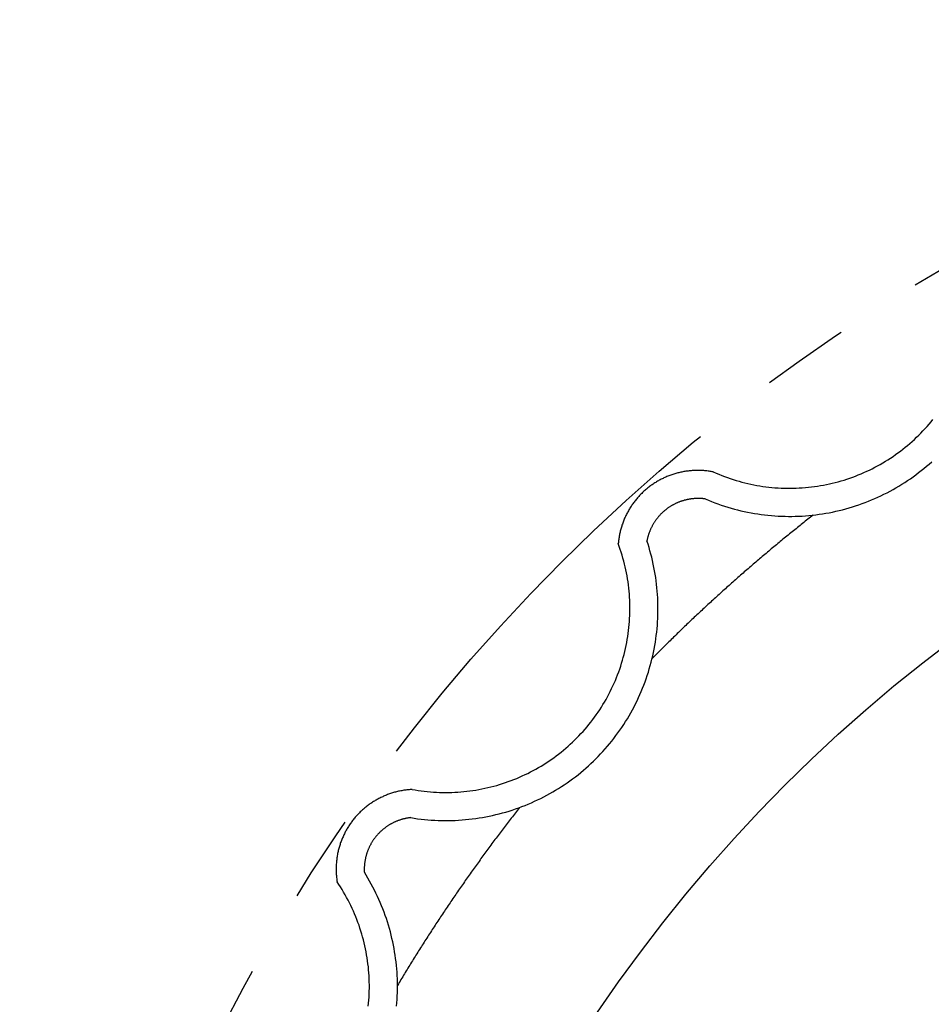
# Model space of a CAD drawing. Extents: x 1 to 228, y 0 to 203.
# Drawn here: x 117 to 143, y 170 to 198 of the extents above; entities that cross this region are included whole.
import ezdxf

# ---------------------------------------------------------------- set-up
doc = ezdxf.new("R2010")
doc.units = 0
doc.header["$LTSCALE"] = 10
doc.linetypes.add('CENTER', pattern=[2, 1.25, -0.25, 0.25, -0.25])
doc.layers.get('0').update_dxf_attribs({"linetype": 'CONTINUOUS'})
doc.layers.add('1', color=1, linetype='CENTER')

msp = doc.modelspace()

# ---------------------------------------------------------------- linework, layer by layer
for points in [[(137.018, 184.862, 0), (137.098, 184.827, 0), (137.178, 184.793, 0), (137.259, 184.761, 0), (137.34, 184.73, 0), (137.422, 184.7, 0), (137.504, 184.672, 0), (137.587, 184.645, 0), (137.67, 184.619, 0), (137.754, 184.595, 0), (137.838, 184.572, 0), (137.922, 184.55, 0), (138.006, 184.53, 0), (138.091, 184.511, 0), (138.176, 184.494, 0), (138.262, 184.478, 0), (138.347, 184.463, 0), (138.433, 184.45, 0), (138.519, 184.438, 0), (138.605, 184.428, 0), (138.692, 184.419, 0), (138.778, 184.411, 0), (138.865, 184.405, 0), (138.951, 184.401, 0), (139.038, 184.397, 0), (139.125, 184.396, 0), (139.211, 184.395, 0), (139.298, 184.396, 0), (139.385, 184.399, 0), (139.471, 184.403, 0), (139.558, 184.408, 0), (139.644, 184.415, 0), (139.731, 184.423, 0), (139.817, 184.432, 0), (139.903, 184.443, 0), (139.988, 184.456, 0), (140.074, 184.47, 0), (140.159, 184.485, 0), (140.244, 184.501, 0), (140.329, 184.519, 0), (140.413, 184.539, 0), (140.497, 184.56, 0), (140.581, 184.582, 0), (140.664, 184.605, 0), (140.747, 184.63, 0), (140.829, 184.657, 0), (140.911, 184.684, 0), (140.993, 184.713, 0), (141.074, 184.744, 0), (141.154, 184.775, 0), (141.234, 184.808, 0), (141.313, 184.843, 0), (141.392, 184.878, 0), (141.47, 184.915, 0), (141.548, 184.953, 0), (141.625, 184.993, 0), (141.701, 185.034, 0), (141.777, 185.076, 0), (141.852, 185.119, 0), (141.926, 185.163, 0), (141.999, 185.209, 0), (142.072, 185.256, 0), (142.144, 185.304, 0), (142.215, 185.353, 0), (142.285, 185.404, 0), (142.354, 185.455, 0), (142.423, 185.508, 0), (142.49, 185.562, 0), (142.557, 185.617, 0), (142.623, 185.673, 0), (142.687, 185.73, 0), (142.751, 185.788, 0), (142.814, 185.848, 0), (142.876, 185.908, 0), (142.937, 185.969, 0), (142.997, 186.032, 0), (143.056, 186.095, 0), (143.114, 186.159, 0), (143.171, 186.225, 0), (143.226, 186.291, 0), (143.281, 186.358, 0)], [(136.789, 184.091, 0), (136.879, 184.053, 0), (136.97, 184.017, 0), (137.061, 183.982, 0), (137.153, 183.948, 0), (137.246, 183.916, 0), (137.338, 183.885, 0), (137.432, 183.856, 0), (137.525, 183.829, 0), (137.62, 183.803, 0), (137.714, 183.778, 0), (137.809, 183.755, 0), (137.904, 183.733, 0), (138, 183.713, 0), (138.096, 183.695, 0), (138.192, 183.678, 0), (138.288, 183.663, 0), (138.385, 183.649, 0), (138.482, 183.636, 0), (138.578, 183.626, 0), (138.676, 183.616, 0), (138.773, 183.609, 0), (138.87, 183.603, 0), (138.967, 183.598, 0), (139.065, 183.595, 0), (139.162, 183.594, 0), (139.26, 183.594, 0), (139.357, 183.596, 0), (139.454, 183.599, 0), (139.552, 183.604, 0), (139.649, 183.61, 0), (139.746, 183.618, 0), (139.843, 183.628, 0), (139.94, 183.639, 0), (140.036, 183.652, 0), (140.132, 183.666, 0), (140.228, 183.682, 0), (140.324, 183.699, 0), (140.419, 183.718, 0), (140.515, 183.738, 0), (140.609, 183.76, 0), (140.704, 183.784, 0), (140.798, 183.809, 0), (140.891, 183.835, 0), (140.984, 183.863, 0), (141.077, 183.892, 0), (141.169, 183.923, 0), (141.261, 183.956, 0), (141.352, 183.99, 0), (141.442, 184.025, 0), (141.532, 184.062, 0), (141.622, 184.1, 0), (141.71, 184.14, 0), (141.798, 184.181, 0), (141.886, 184.223, 0), (141.972, 184.267, 0), (142.058, 184.313, 0), (142.143, 184.359, 0), (142.228, 184.408, 0), (142.311, 184.457, 0), (142.394, 184.508, 0), (142.476, 184.56, 0), (142.557, 184.613, 0), (142.637, 184.668, 0), (142.717, 184.724, 0), (142.795, 184.781, 0), (142.873, 184.84, 0), (142.949, 184.9, 0), (143.025, 184.961, 0), (143.099, 185.023, 0), (143.173, 185.086, 0), (143.246, 185.151, 0)], [(137.018, 184.862, 0), (136.989, 184.868, 0), (136.959, 184.873, 0), (136.93, 184.877, 0), (136.9, 184.882, 0), (136.87, 184.886, 0), (136.84, 184.889, 0), (136.81, 184.892, 0), (136.78, 184.895, 0), (136.751, 184.898, 0), (136.721, 184.9, 0), (136.691, 184.901, 0), (136.661, 184.902, 0), (136.631, 184.903, 0), (136.601, 184.904, 0), (136.571, 184.904, 0), (136.541, 184.903, 0), (136.511, 184.903, 0), (136.481, 184.902, 0), (136.451, 184.9, 0), (136.421, 184.898, 0), (136.391, 184.896, 0), (136.361, 184.893, 0), (136.331, 184.89, 0), (136.302, 184.887, 0), (136.272, 184.883, 0), (136.242, 184.879, 0), (136.213, 184.874, 0), (136.183, 184.869, 0), (136.154, 184.864, 0), (136.124, 184.858, 0), (136.095, 184.852, 0), (136.066, 184.845, 0), (136.037, 184.838, 0), (136.008, 184.831, 0), (135.979, 184.823, 0), (135.95, 184.815, 0), (135.921, 184.807, 0), (135.893, 184.798, 0), (135.864, 184.789, 0), (135.836, 184.779, 0), (135.807, 184.769, 0), (135.779, 184.759, 0), (135.751, 184.748, 0), (135.724, 184.737, 0), (135.696, 184.726, 0), (135.669, 184.714, 0), (135.641, 184.702, 0), (135.614, 184.69, 0), (135.587, 184.677, 0), (135.56, 184.664, 0), (135.534, 184.65, 0), (135.507, 184.636, 0), (135.481, 184.622, 0), (135.455, 184.608, 0), (135.429, 184.593, 0), (135.403, 184.577, 0), (135.378, 184.562, 0), (135.352, 184.546, 0), (135.327, 184.53, 0), (135.303, 184.513, 0), (135.278, 184.496, 0), (135.254, 184.479, 0), (135.229, 184.462, 0), (135.205, 184.444, 0), (135.182, 184.426, 0), (135.158, 184.407, 0), (135.135, 184.388, 0), (135.112, 184.369, 0), (135.089, 184.35, 0), (135.067, 184.33, 0), (135.045, 184.31, 0), (135.023, 184.29, 0), (135.001, 184.27, 0), (134.98, 184.249, 0), (134.959, 184.228, 0), (134.938, 184.206, 0), (134.917, 184.185, 0), (134.897, 184.163, 0), (134.877, 184.141, 0), (134.857, 184.118, 0), (134.838, 184.096, 0), (134.819, 184.073, 0), (134.8, 184.05, 0), (134.782, 184.026, 0), (134.764, 184.002, 0), (134.746, 183.979, 0), (134.728, 183.954, 0), (134.711, 183.93, 0), (134.694, 183.905, 0), (134.678, 183.881, 0), (134.661, 183.856, 0), (134.645, 183.83, 0), (134.63, 183.805, 0), (134.615, 183.779, 0), (134.6, 183.753, 0), (134.585, 183.727, 0), (134.571, 183.701, 0), (134.557, 183.675, 0), (134.544, 183.648, 0), (134.53, 183.621, 0), (134.518, 183.594, 0), (134.505, 183.567, 0), (134.493, 183.54, 0), (134.481, 183.512, 0), (134.47, 183.485, 0), (134.459, 183.457, 0), (134.448, 183.429, 0), (134.438, 183.401, 0), (134.428, 183.373, 0), (134.418, 183.345, 0), (134.409, 183.316, 0), (134.4, 183.288, 0), (134.392, 183.259, 0), (134.384, 183.23, 0), (134.376, 183.201, 0), (134.369, 183.172, 0), (134.362, 183.143, 0), (134.355, 183.114, 0), (134.349, 183.085, 0), (134.344, 183.055, 0), (134.338, 183.026, 0), (134.333, 182.996, 0), (134.329, 182.967, 0), (134.324, 182.937, 0), (134.32, 182.908, 0), (134.317, 182.878, 0), (134.314, 182.848, 0), (134.311, 182.818, 0)], [(136.789, 184.091, 0), (136.772, 184.093, 0), (136.754, 184.095, 0), (136.736, 184.097, 0), (136.719, 184.099, 0), (136.701, 184.1, 0), (136.683, 184.101, 0), (136.666, 184.102, 0), (136.648, 184.103, 0), (136.63, 184.104, 0), (136.613, 184.104, 0), (136.595, 184.104, 0), (136.577, 184.104, 0), (136.56, 184.104, 0), (136.542, 184.103, 0), (136.524, 184.103, 0), (136.507, 184.102, 0), (136.489, 184.101, 0), (136.471, 184.1, 0), (136.454, 184.098, 0), (136.436, 184.096, 0), (136.419, 184.094, 0), (136.401, 184.092, 0), (136.384, 184.09, 0), (136.366, 184.087, 0), (136.349, 184.085, 0), (136.331, 184.082, 0), (136.314, 184.079, 0), (136.297, 184.075, 0), (136.279, 184.072, 0), (136.262, 184.068, 0), (136.245, 184.064, 0), (136.228, 184.06, 0), (136.211, 184.055, 0), (136.194, 184.051, 0), (136.177, 184.046, 0), (136.16, 184.041, 0), (136.143, 184.036, 0), (136.126, 184.031, 0), (136.109, 184.025, 0), (136.093, 184.019, 0), (136.076, 184.013, 0), (136.06, 184.007, 0), (136.043, 184.001, 0), (136.027, 183.994, 0), (136.01, 183.988, 0), (135.994, 183.981, 0), (135.978, 183.973, 0), (135.962, 183.966, 0), (135.946, 183.959, 0), (135.93, 183.951, 0), (135.915, 183.943, 0), (135.899, 183.935, 0), (135.883, 183.927, 0), (135.868, 183.918, 0), (135.853, 183.91, 0), (135.837, 183.901, 0), (135.822, 183.892, 0), (135.807, 183.883, 0), (135.792, 183.874, 0), (135.777, 183.864, 0), (135.763, 183.854, 0), (135.748, 183.844, 0), (135.734, 183.834, 0), (135.719, 183.824, 0), (135.705, 183.814, 0), (135.691, 183.803, 0), (135.677, 183.793, 0), (135.663, 183.782, 0), (135.649, 183.771, 0), (135.636, 183.76, 0), (135.622, 183.748, 0), (135.609, 183.737, 0), (135.596, 183.725, 0), (135.583, 183.713, 0), (135.57, 183.701, 0), (135.557, 183.689, 0), (135.545, 183.677, 0), (135.532, 183.664, 0), (135.52, 183.652, 0), (135.508, 183.639, 0), (135.496, 183.626, 0), (135.484, 183.613, 0), (135.472, 183.6, 0), (135.461, 183.587, 0), (135.449, 183.573, 0), (135.438, 183.56, 0), (135.427, 183.546, 0), (135.416, 183.532, 0), (135.405, 183.518, 0), (135.395, 183.504, 0), (135.385, 183.49, 0), (135.374, 183.476, 0), (135.364, 183.461, 0), (135.354, 183.447, 0), (135.345, 183.432, 0), (135.335, 183.417, 0), (135.326, 183.402, 0), (135.317, 183.387, 0), (135.308, 183.372, 0), (135.299, 183.357, 0), (135.29, 183.342, 0), (135.282, 183.326, 0), (135.274, 183.311, 0), (135.265, 183.295, 0), (135.258, 183.279, 0), (135.25, 183.264, 0), (135.242, 183.248, 0), (135.235, 183.232, 0), (135.228, 183.216, 0), (135.221, 183.199, 0), (135.214, 183.183, 0), (135.208, 183.167, 0), (135.201, 183.15, 0), (135.195, 183.134, 0), (135.189, 183.117, 0), (135.183, 183.101, 0), (135.178, 183.084, 0), (135.172, 183.067, 0), (135.167, 183.05, 0), (135.162, 183.033, 0), (135.157, 183.016, 0), (135.153, 182.999, 0), (135.148, 182.982, 0), (135.144, 182.965, 0), (135.14, 182.948, 0), (135.137, 182.931, 0), (135.133, 182.914, 0), (135.13, 182.896, 0)], [(139.869, 183.631, 0), (139.831, 183.601, 0), (139.793, 183.572, 0), (139.756, 183.542, 0), (139.718, 183.512, 0), (139.68, 183.482, 0), (139.642, 183.453, 0), (139.605, 183.423, 0), (139.567, 183.393, 0), (139.529, 183.363, 0), (139.492, 183.333, 0), (139.454, 183.303, 0), (139.417, 183.273, 0), (139.379, 183.243, 0), (139.342, 183.213, 0), (139.304, 183.182, 0), (139.267, 183.152, 0), (139.229, 183.122, 0), (139.192, 183.092, 0), (139.155, 183.061, 0), (139.117, 183.031, 0), (139.08, 183.001, 0), (139.043, 182.97, 0), (139.006, 182.94, 0), (138.969, 182.909, 0), (138.931, 182.879, 0), (138.894, 182.848, 0), (138.857, 182.818, 0), (138.82, 182.787, 0), (138.783, 182.756, 0), (138.746, 182.726, 0), (138.709, 182.695, 0), (138.672, 182.664, 0), (138.635, 182.633, 0), (138.599, 182.602, 0), (138.562, 182.571, 0), (138.525, 182.54, 0), (138.488, 182.509, 0), (138.451, 182.478, 0), (138.415, 182.447, 0), (138.378, 182.416, 0), (138.341, 182.385, 0), (138.305, 182.354, 0), (138.268, 182.323, 0), (138.232, 182.292, 0), (138.195, 182.26, 0), (138.159, 182.229, 0), (138.122, 182.198, 0), (138.086, 182.166, 0), (138.049, 182.135, 0), (138.013, 182.103, 0), (137.977, 182.072, 0), (137.94, 182.04, 0), (137.904, 182.009, 0), (137.868, 181.977, 0), (137.832, 181.946, 0), (137.795, 181.914, 0), (137.759, 181.882, 0), (137.723, 181.85, 0), (137.687, 181.819, 0), (137.651, 181.787, 0), (137.615, 181.755, 0), (137.579, 181.723, 0), (137.543, 181.691, 0), (137.507, 181.659, 0), (137.471, 181.627, 0), (137.435, 181.595, 0), (137.4, 181.563, 0), (137.364, 181.531, 0), (137.328, 181.499, 0), (137.292, 181.467, 0), (137.257, 181.434, 0), (137.221, 181.402, 0), (137.185, 181.37, 0), (137.15, 181.338, 0), (137.114, 181.305, 0), (137.079, 181.273, 0), (137.043, 181.24, 0), (137.008, 181.208, 0), (136.972, 181.175, 0), (136.937, 181.143, 0), (136.901, 181.11, 0), (136.866, 181.078, 0), (136.831, 181.045, 0), (136.795, 181.012, 0), (136.76, 180.98, 0), (136.725, 180.947, 0), (136.69, 180.914, 0), (136.655, 180.881, 0), (136.62, 180.848, 0), (136.585, 180.816, 0), (136.549, 180.783, 0), (136.514, 180.75, 0), (136.479, 180.717, 0), (136.445, 180.684, 0), (136.41, 180.651, 0), (136.375, 180.618, 0), (136.34, 180.584, 0), (136.305, 180.551, 0), (136.27, 180.518, 0), (136.236, 180.485, 0), (136.201, 180.452, 0), (136.166, 180.418, 0), (136.131, 180.385, 0), (136.097, 180.351, 0), (136.062, 180.318, 0), (136.028, 180.285, 0), (135.993, 180.251, 0), (135.959, 180.218, 0), (135.924, 180.184, 0), (135.89, 180.15, 0), (135.855, 180.117, 0), (135.821, 180.083, 0), (135.787, 180.05, 0), (135.752, 180.016, 0), (135.718, 179.982, 0), (135.684, 179.948, 0), (135.65, 179.914, 0), (135.616, 179.881, 0), (135.582, 179.847, 0), (135.547, 179.813, 0), (135.513, 179.779, 0), (135.479, 179.745, 0), (135.445, 179.711, 0), (135.412, 179.677, 0), (135.378, 179.643, 0), (135.344, 179.608, 0), (135.31, 179.574, 0), (135.276, 179.54, 0)], [(128.399, 175.007, 0), (128.496, 174.992, 0), (128.593, 174.978, 0), (128.69, 174.966, 0), (128.787, 174.956, 0), (128.884, 174.946, 0), (128.982, 174.939, 0), (129.079, 174.933, 0), (129.177, 174.929, 0), (129.274, 174.926, 0), (129.372, 174.925, 0), (129.47, 174.925, 0), (129.567, 174.927, 0), (129.665, 174.93, 0), (129.762, 174.935, 0), (129.86, 174.942, 0), (129.957, 174.95, 0), (130.054, 174.96, 0), (130.151, 174.971, 0), (130.248, 174.984, 0), (130.344, 174.998, 0), (130.44, 175.014, 0), (130.536, 175.031, 0), (130.632, 175.05, 0), (130.727, 175.071, 0), (130.822, 175.093, 0), (130.917, 175.116, 0), (131.011, 175.141, 0), (131.105, 175.168, 0), (131.198, 175.196, 0), (131.291, 175.225, 0), (131.383, 175.256, 0), (131.475, 175.289, 0), (131.566, 175.322, 0), (131.657, 175.358, 0), (131.747, 175.395, 0), (131.836, 175.433, 0), (131.925, 175.473, 0), (132.013, 175.514, 0), (132.101, 175.556, 0), (132.187, 175.6, 0), (132.273, 175.646, 0), (132.359, 175.692, 0), (132.443, 175.74, 0), (132.527, 175.79, 0), (132.61, 175.841, 0), (132.692, 175.893, 0), (132.773, 175.946, 0), (132.853, 176.001, 0), (132.933, 176.057, 0), (133.011, 176.114, 0), (133.089, 176.173, 0), (133.166, 176.232, 0), (133.241, 176.293, 0), (133.316, 176.356, 0), (133.389, 176.419, 0), (133.462, 176.483, 0), (133.534, 176.549, 0), (133.604, 176.616, 0), (133.673, 176.684, 0), (133.742, 176.753, 0), (133.809, 176.823, 0), (133.875, 176.895, 0), (133.939, 176.967, 0), (134.003, 177.04, 0), (134.066, 177.115, 0), (134.127, 177.19, 0), (134.187, 177.267, 0), (134.245, 177.344, 0), (134.303, 177.422, 0), (134.359, 177.501, 0), (134.414, 177.581, 0), (134.468, 177.662, 0), (134.52, 177.744, 0), (134.571, 177.827, 0), (134.621, 177.91, 0), (134.669, 177.995, 0), (134.716, 178.08, 0), (134.762, 178.166, 0), (134.806, 178.252, 0), (134.849, 178.34, 0), (134.89, 178.427, 0), (134.93, 178.516, 0), (134.969, 178.605, 0), (135.006, 178.695, 0), (135.041, 178.786, 0), (135.075, 178.877, 0), (135.108, 178.968, 0), (135.139, 179.06, 0), (135.169, 179.153, 0), (135.197, 179.246, 0), (135.224, 179.34, 0), (135.249, 179.434, 0), (135.273, 179.528, 0), (135.295, 179.623, 0), (135.316, 179.718, 0), (135.335, 179.813, 0), (135.353, 179.909, 0), (135.369, 180.005, 0), (135.383, 180.102, 0), (135.396, 180.198, 0), (135.408, 180.295, 0), (135.418, 180.392, 0), (135.426, 180.489, 0), (135.433, 180.586, 0), (135.438, 180.684, 0), (135.442, 180.781, 0), (135.444, 180.879, 0), (135.444, 180.976, 0), (135.443, 181.074, 0), (135.441, 181.171, 0), (135.437, 181.269, 0), (135.431, 181.366, 0), (135.424, 181.463, 0), (135.415, 181.561, 0), (135.404, 181.658, 0), (135.393, 181.755, 0), (135.379, 181.851, 0), (135.364, 181.948, 0), (135.347, 182.044, 0), (135.329, 182.14, 0), (135.31, 182.236, 0), (135.288, 182.332, 0), (135.266, 182.427, 0), (135.242, 182.521, 0), (135.216, 182.616, 0), (135.189, 182.71, 0), (135.16, 182.803, 0), (135.13, 182.896, 0)], [(128.437, 175.811, 0), (128.523, 175.796, 0), (128.609, 175.782, 0), (128.695, 175.77, 0), (128.781, 175.759, 0), (128.868, 175.75, 0), (128.955, 175.742, 0), (129.041, 175.736, 0), (129.128, 175.731, 0), (129.215, 175.727, 0), (129.302, 175.725, 0), (129.389, 175.724, 0), (129.476, 175.725, 0), (129.563, 175.727, 0), (129.65, 175.73, 0), (129.736, 175.735, 0), (129.823, 175.742, 0), (129.909, 175.749, 0), (129.996, 175.758, 0), (130.082, 175.769, 0), (130.168, 175.781, 0), (130.254, 175.794, 0), (130.339, 175.809, 0), (130.424, 175.825, 0), (130.509, 175.843, 0), (130.594, 175.862, 0), (130.678, 175.882, 0), (130.762, 175.904, 0), (130.846, 175.927, 0), (130.929, 175.952, 0), (131.012, 175.978, 0), (131.094, 176.005, 0), (131.176, 176.033, 0), (131.257, 176.063, 0), (131.338, 176.094, 0), (131.418, 176.127, 0), (131.498, 176.161, 0), (131.577, 176.196, 0), (131.655, 176.233, 0), (131.733, 176.27, 0), (131.811, 176.309, 0), (131.887, 176.35, 0), (131.963, 176.391, 0), (132.038, 176.434, 0), (132.113, 176.478, 0), (132.186, 176.523, 0), (132.259, 176.57, 0), (132.332, 176.617, 0), (132.403, 176.666, 0), (132.474, 176.716, 0), (132.543, 176.767, 0), (132.612, 176.82, 0), (132.68, 176.873, 0), (132.747, 176.928, 0), (132.813, 176.983, 0), (132.879, 177.04, 0), (132.943, 177.098, 0), (133.006, 177.157, 0), (133.068, 177.217, 0), (133.13, 177.278, 0), (133.19, 177.34, 0), (133.249, 177.402, 0), (133.308, 177.466, 0), (133.365, 177.531, 0), (133.421, 177.597, 0), (133.476, 177.664, 0), (133.53, 177.731, 0), (133.582, 177.8, 0), (133.634, 177.869, 0), (133.684, 177.939, 0), (133.734, 178.01, 0), (133.782, 178.082, 0), (133.829, 178.155, 0), (133.874, 178.228, 0), (133.919, 178.302, 0), (133.962, 178.377, 0), (134.004, 178.453, 0), (134.045, 178.529, 0), (134.085, 178.606, 0), (134.123, 178.684, 0), (134.16, 178.762, 0), (134.195, 178.841, 0), (134.23, 178.92, 0), (134.263, 179, 0), (134.294, 179.081, 0), (134.325, 179.162, 0), (134.354, 179.243, 0), (134.381, 179.325, 0), (134.408, 179.408, 0), (134.433, 179.491, 0), (134.456, 179.574, 0), (134.479, 179.658, 0), (134.499, 179.742, 0), (134.519, 179.826, 0), (134.537, 179.911, 0), (134.554, 179.996, 0), (134.569, 180.081, 0), (134.583, 180.167, 0), (134.595, 180.253, 0), (134.606, 180.339, 0), (134.616, 180.425, 0), (134.624, 180.511, 0), (134.631, 180.598, 0), (134.636, 180.684, 0), (134.64, 180.771, 0), (134.643, 180.858, 0), (134.644, 180.945, 0), (134.644, 181.031, 0), (134.642, 181.118, 0), (134.639, 181.205, 0), (134.634, 181.292, 0), (134.628, 181.378, 0), (134.621, 181.465, 0), (134.612, 181.551, 0), (134.602, 181.638, 0), (134.59, 181.724, 0), (134.577, 181.81, 0), (134.562, 181.896, 0), (134.546, 181.981, 0), (134.529, 182.066, 0), (134.51, 182.151, 0), (134.49, 182.236, 0), (134.469, 182.32, 0), (134.446, 182.404, 0), (134.422, 182.488, 0), (134.396, 182.571, 0), (134.369, 182.654, 0), (134.341, 182.736, 0), (134.311, 182.818, 0)], [(128.437, 175.811, 0), (128.407, 175.809, 0), (128.377, 175.807, 0), (128.347, 175.804, 0), (128.317, 175.801, 0), (128.287, 175.798, 0), (128.258, 175.794, 0), (128.228, 175.79, 0), (128.198, 175.786, 0), (128.169, 175.781, 0), (128.139, 175.776, 0), (128.11, 175.77, 0), (128.08, 175.764, 0), (128.051, 175.758, 0), (128.022, 175.751, 0), (127.992, 175.744, 0), (127.963, 175.737, 0), (127.934, 175.729, 0), (127.906, 175.72, 0), (127.877, 175.712, 0), (127.848, 175.703, 0), (127.82, 175.693, 0), (127.792, 175.684, 0), (127.763, 175.673, 0), (127.735, 175.663, 0), (127.707, 175.652, 0), (127.68, 175.641, 0), (127.652, 175.629, 0), (127.624, 175.617, 0), (127.597, 175.605, 0), (127.57, 175.593, 0), (127.543, 175.58, 0), (127.516, 175.566, 0), (127.49, 175.553, 0), (127.463, 175.538, 0), (127.437, 175.524, 0), (127.411, 175.509, 0), (127.385, 175.494, 0), (127.359, 175.479, 0), (127.334, 175.463, 0), (127.309, 175.447, 0), (127.284, 175.431, 0), (127.259, 175.414, 0), (127.234, 175.397, 0), (127.21, 175.38, 0), (127.186, 175.362, 0), (127.162, 175.344, 0), (127.138, 175.326, 0), (127.115, 175.307, 0), (127.092, 175.288, 0), (127.069, 175.269, 0), (127.046, 175.25, 0), (127.024, 175.23, 0), (127.002, 175.21, 0), (126.98, 175.189, 0), (126.958, 175.169, 0), (126.937, 175.148, 0), (126.916, 175.127, 0), (126.895, 175.105, 0), (126.875, 175.083, 0), (126.855, 175.061, 0), (126.835, 175.039, 0), (126.815, 175.017, 0), (126.796, 174.994, 0), (126.777, 174.971, 0), (126.758, 174.947, 0), (126.74, 174.924, 0), (126.722, 174.9, 0), (126.704, 174.876, 0), (126.687, 174.852, 0), (126.67, 174.828, 0), (126.653, 174.803, 0), (126.636, 174.778, 0), (126.62, 174.753, 0), (126.605, 174.728, 0), (126.589, 174.702, 0), (126.574, 174.676, 0), (126.559, 174.65, 0), (126.545, 174.624, 0), (126.531, 174.598, 0), (126.517, 174.571, 0), (126.504, 174.545, 0), (126.491, 174.518, 0), (126.478, 174.491, 0), (126.466, 174.464, 0), (126.454, 174.436, 0), (126.442, 174.409, 0), (126.431, 174.381, 0), (126.42, 174.354, 0), (126.409, 174.326, 0), (126.399, 174.298, 0), (126.389, 174.269, 0), (126.38, 174.241, 0), (126.371, 174.213, 0), (126.362, 174.184, 0), (126.354, 174.155, 0), (126.346, 174.127, 0), (126.339, 174.098, 0), (126.332, 174.069, 0), (126.325, 174.04, 0), (126.318, 174.01, 0), (126.312, 173.981, 0), (126.307, 173.952, 0), (126.302, 173.923, 0), (126.297, 173.893, 0), (126.292, 173.864, 0), (126.288, 173.834, 0), (126.285, 173.804, 0), (126.281, 173.775, 0), (126.278, 173.745, 0), (126.276, 173.715, 0), (126.274, 173.685, 0), (126.272, 173.655, 0), (126.271, 173.626, 0), (126.27, 173.596, 0), (126.269, 173.566, 0), (126.269, 173.536, 0), (126.269, 173.506, 0), (126.27, 173.476, 0), (126.271, 173.446, 0), (126.272, 173.416, 0), (126.274, 173.387, 0), (126.276, 173.357, 0), (126.279, 173.327, 0), (126.282, 173.297, 0), (126.285, 173.267, 0), (126.289, 173.238, 0), (126.293, 173.208, 0), (126.298, 173.178, 0)], [(131.5, 175.298, 0), (131.47, 175.26, 0), (131.44, 175.222, 0), (131.411, 175.184, 0), (131.381, 175.146, 0), (131.352, 175.108, 0), (131.322, 175.07, 0), (131.293, 175.032, 0), (131.263, 174.994, 0), (131.234, 174.956, 0), (131.205, 174.918, 0), (131.175, 174.88, 0), (131.146, 174.842, 0), (131.117, 174.803, 0), (131.088, 174.765, 0), (131.059, 174.727, 0), (131.029, 174.689, 0), (131, 174.65, 0), (130.971, 174.612, 0), (130.942, 174.574, 0), (130.913, 174.535, 0), (130.885, 174.497, 0), (130.856, 174.458, 0), (130.827, 174.42, 0), (130.798, 174.381, 0), (130.769, 174.343, 0), (130.741, 174.304, 0), (130.712, 174.266, 0), (130.683, 174.227, 0), (130.655, 174.188, 0), (130.626, 174.15, 0), (130.598, 174.111, 0), (130.569, 174.072, 0), (130.541, 174.034, 0), (130.512, 173.995, 0), (130.484, 173.956, 0), (130.456, 173.917, 0), (130.427, 173.878, 0), (130.399, 173.839, 0), (130.371, 173.8, 0), (130.343, 173.761, 0), (130.314, 173.722, 0), (130.286, 173.683, 0), (130.258, 173.644, 0), (130.23, 173.605, 0), (130.202, 173.566, 0), (130.174, 173.527, 0), (130.147, 173.488, 0), (130.119, 173.449, 0), (130.091, 173.409, 0), (130.063, 173.37, 0), (130.035, 173.331, 0), (130.008, 173.292, 0), (129.98, 173.252, 0), (129.952, 173.213, 0), (129.925, 173.174, 0), (129.897, 173.134, 0), (129.87, 173.095, 0), (129.842, 173.055, 0), (129.815, 173.016, 0), (129.787, 172.976, 0), (129.76, 172.937, 0), (129.733, 172.897, 0), (129.705, 172.858, 0), (129.678, 172.818, 0), (129.651, 172.778, 0), (129.624, 172.739, 0), (129.597, 172.699, 0), (129.57, 172.659, 0), (129.543, 172.619, 0), (129.516, 172.58, 0), (129.489, 172.54, 0), (129.462, 172.5, 0), (129.435, 172.46, 0), (129.408, 172.42, 0), (129.381, 172.38, 0), (129.355, 172.34, 0), (129.328, 172.3, 0), (129.301, 172.26, 0), (129.275, 172.22, 0), (129.248, 172.18, 0), (129.221, 172.14, 0), (129.195, 172.1, 0), (129.168, 172.06, 0), (129.142, 172.02, 0), (129.116, 171.979, 0), (129.089, 171.939, 0), (129.063, 171.899, 0), (129.037, 171.859, 0), (129.01, 171.818, 0), (128.984, 171.778, 0), (128.958, 171.738, 0), (128.932, 171.697, 0), (128.906, 171.657, 0), (128.88, 171.616, 0), (128.854, 171.576, 0), (128.828, 171.535, 0), (128.802, 171.495, 0), (128.776, 171.454, 0), (128.75, 171.414, 0), (128.725, 171.373, 0), (128.699, 171.333, 0), (128.673, 171.292, 0), (128.647, 171.251, 0), (128.622, 171.211, 0), (128.596, 171.17, 0), (128.571, 171.129, 0), (128.545, 171.088, 0), (128.52, 171.048, 0), (128.494, 171.007, 0), (128.469, 170.966, 0), (128.444, 170.925, 0), (128.418, 170.884, 0), (128.393, 170.843, 0), (128.368, 170.802, 0), (128.343, 170.761, 0), (128.318, 170.72, 0), (128.292, 170.679, 0), (128.267, 170.638, 0), (128.242, 170.597, 0), (128.217, 170.556, 0), (128.192, 170.515, 0), (128.168, 170.474, 0), (128.143, 170.433, 0), (128.118, 170.391, 0), (128.093, 170.35, 0), (128.068, 170.309, 0), (128.044, 170.268, 0), (128.019, 170.226, 0)], [(128.399, 175.007, 0), (128.382, 175.005, 0), (128.364, 175.003, 0), (128.346, 175, 0), (128.329, 174.998, 0), (128.311, 174.995, 0), (128.294, 174.992, 0), (128.277, 174.989, 0), (128.259, 174.985, 0), (128.242, 174.982, 0), (128.225, 174.978, 0), (128.208, 174.974, 0), (128.19, 174.969, 0), (128.173, 174.965, 0), (128.156, 174.96, 0), (128.139, 174.955, 0), (128.122, 174.95, 0), (128.105, 174.945, 0), (128.089, 174.939, 0), (128.072, 174.934, 0), (128.055, 174.928, 0), (128.039, 174.922, 0), (128.022, 174.916, 0), (128.006, 174.909, 0), (127.989, 174.903, 0), (127.973, 174.896, 0), (127.957, 174.889, 0), (127.941, 174.881, 0), (127.925, 174.874, 0), (127.909, 174.866, 0), (127.893, 174.859, 0), (127.877, 174.851, 0), (127.861, 174.843, 0), (127.846, 174.834, 0), (127.83, 174.826, 0), (127.815, 174.817, 0), (127.8, 174.808, 0), (127.785, 174.799, 0), (127.77, 174.79, 0), (127.755, 174.78, 0), (127.74, 174.771, 0), (127.725, 174.761, 0), (127.711, 174.751, 0), (127.696, 174.741, 0), (127.682, 174.731, 0), (127.668, 174.72, 0), (127.654, 174.71, 0), (127.64, 174.699, 0), (127.626, 174.688, 0), (127.612, 174.677, 0), (127.599, 174.666, 0), (127.585, 174.654, 0), (127.572, 174.643, 0), (127.559, 174.631, 0), (127.546, 174.619, 0), (127.533, 174.607, 0), (127.52, 174.595, 0), (127.508, 174.583, 0), (127.495, 174.57, 0), (127.483, 174.557, 0), (127.471, 174.545, 0), (127.459, 174.532, 0), (127.447, 174.519, 0), (127.436, 174.505, 0), (127.424, 174.492, 0), (127.413, 174.479, 0), (127.402, 174.465, 0), (127.391, 174.451, 0), (127.38, 174.438, 0), (127.369, 174.424, 0), (127.359, 174.409, 0), (127.348, 174.395, 0), (127.338, 174.381, 0), (127.328, 174.366, 0), (127.318, 174.352, 0), (127.309, 174.337, 0), (127.299, 174.322, 0), (127.29, 174.307, 0), (127.281, 174.292, 0), (127.272, 174.277, 0), (127.263, 174.262, 0), (127.255, 174.246, 0), (127.246, 174.231, 0), (127.238, 174.215, 0), (127.23, 174.2, 0), (127.222, 174.184, 0), (127.214, 174.168, 0), (127.207, 174.152, 0), (127.2, 174.136, 0), (127.193, 174.12, 0), (127.186, 174.104, 0), (127.179, 174.088, 0), (127.173, 174.071, 0), (127.166, 174.055, 0), (127.16, 174.038, 0), (127.154, 174.022, 0), (127.149, 174.005, 0), (127.143, 173.988, 0), (127.138, 173.972, 0), (127.133, 173.955, 0), (127.128, 173.938, 0), (127.123, 173.921, 0), (127.119, 173.904, 0), (127.114, 173.887, 0), (127.11, 173.87, 0), (127.106, 173.853, 0), (127.103, 173.835, 0), (127.099, 173.818, 0), (127.096, 173.801, 0), (127.093, 173.784, 0), (127.09, 173.766, 0), (127.087, 173.749, 0), (127.085, 173.731, 0), (127.082, 173.714, 0), (127.08, 173.696, 0), (127.079, 173.679, 0), (127.077, 173.661, 0), (127.076, 173.644, 0), (127.074, 173.626, 0), (127.073, 173.609, 0), (127.073, 173.591, 0), (127.072, 173.573, 0), (127.072, 173.556, 0), (127.071, 173.538, 0), (127.071, 173.521, 0), (127.072, 173.503, 0), (127.072, 173.485, 0), (127.073, 173.468, 0), (127.074, 173.45, 0)], [(127.993, 169.631, 0), (128.001, 169.728, 0), (128.008, 169.825, 0), (128.013, 169.922, 0), (128.017, 170.019, 0), (128.019, 170.117, 0), (128.019, 170.214, 0), (128.018, 170.311, 0), (128.015, 170.409, 0), (128.011, 170.506, 0), (128.005, 170.603, 0), (127.998, 170.7, 0), (127.989, 170.797, 0), (127.979, 170.894, 0), (127.966, 170.991, 0), (127.953, 171.087, 0), (127.938, 171.184, 0), (127.921, 171.28, 0), (127.903, 171.375, 0), (127.883, 171.471, 0), (127.862, 171.566, 0), (127.839, 171.661, 0), (127.815, 171.755, 0), (127.789, 171.85, 0), (127.761, 171.943, 0), (127.732, 172.036, 0), (127.702, 172.129, 0), (127.67, 172.222, 0), (127.637, 172.313, 0), (127.602, 172.405, 0), (127.566, 172.495, 0), (127.528, 172.585, 0), (127.489, 172.675, 0), (127.448, 172.764, 0), (127.406, 172.852, 0), (127.363, 172.94, 0), (127.318, 173.027, 0), (127.272, 173.113, 0), (127.225, 173.198, 0), (127.176, 173.283, 0), (127.125, 173.367, 0), (127.074, 173.45, 0)], [(127.186, 169.631, 0), (127.195, 169.717, 0), (127.202, 169.804, 0), (127.208, 169.89, 0), (127.212, 169.977, 0), (127.215, 170.063, 0), (127.217, 170.15, 0), (127.217, 170.236, 0), (127.215, 170.323, 0), (127.213, 170.41, 0), (127.209, 170.496, 0), (127.203, 170.583, 0), (127.196, 170.669, 0), (127.188, 170.755, 0), (127.178, 170.842, 0), (127.166, 170.928, 0), (127.154, 171.013, 0), (127.14, 171.099, 0), (127.124, 171.184, 0), (127.107, 171.269, 0), (127.089, 171.354, 0), (127.069, 171.439, 0), (127.048, 171.523, 0), (127.026, 171.607, 0), (127.002, 171.69, 0), (126.977, 171.774, 0), (126.95, 171.856, 0), (126.922, 171.939, 0), (126.893, 172.02, 0), (126.862, 172.102, 0), (126.83, 172.183, 0), (126.797, 172.263, 0), (126.762, 172.343, 0), (126.726, 172.422, 0), (126.689, 172.5, 0), (126.651, 172.579, 0), (126.611, 172.656, 0), (126.57, 172.733, 0), (126.528, 172.809, 0), (126.484, 172.884, 0), (126.439, 172.959, 0), (126.393, 173.033, 0), (126.346, 173.106, 0), (126.298, 173.178, 0)]]:
    msp.add_polyline3d(points)
msp.add_circle((170, 145), 43.75)
at = {"layer": '1'}
msp.add_circle((170, 145), 52.75, dxfattribs=at)

doc.saveas('drawing.dxf')
